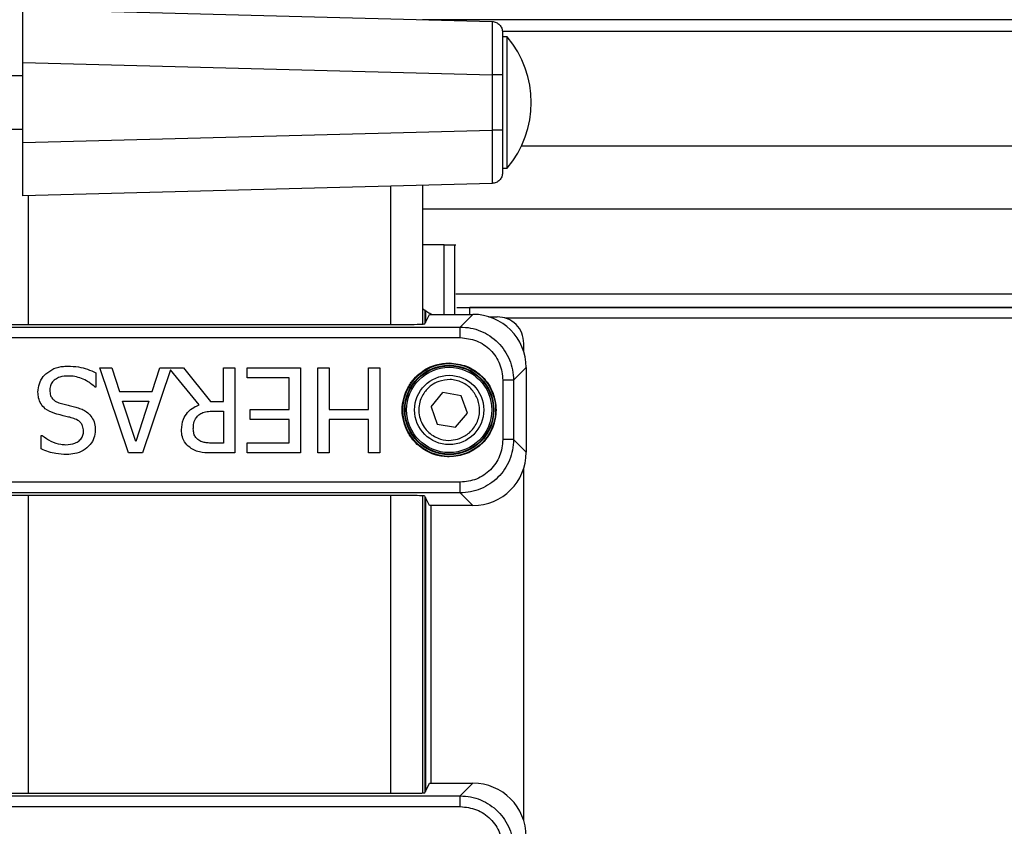
# Model space of a CAD drawing. Extents: x 0.2 to 16.8, y 0.2 to 10.8.
# Drawn here: x 6.4 to 6.5, y 7.6 to 7.7 of the extents above; entities that cross this region are included whole.
import ezdxf

# ---------------------------------------------------------------- set-up
doc = ezdxf.new("R2010")
doc.units = 0
doc.header["$MEASUREMENT"] = 0
doc.linetypes.add('SLD-SOLID', pattern=[0])
doc.layers.get('0').update_dxf_attribs({"linetype": 'CONTINUOUS'})

msp = doc.modelspace()

# ---------------------------------------------------------------- linework, layer by layer
at = {"color": 7, "linetype": 'SLD-SOLID'}
for p, q in [((6.423826538098903, 7.649709763463434), (6.423826538098903, 7.655332133120215)), ((6.423826538098903, 7.655332133120215), (6.473349796758416, 7.654035320953106)), ((7.102517651326051, 7.654227431598583), (6.466013387193088, 7.654227431598583)), ((7.102517651326051, 7.652979650598819), (6.474431758798848, 7.652979650598819)), ((6.474952466783916, 7.652421559441925), (6.474445210764819, 7.652421559441925)), ((6.474445210764819, 7.652421559441925), (6.474445210764819, 7.638557667428427)), ((6.474952466783916, 7.638557667428425), (6.474952466783916, 7.652421559441925)), ((6.423826538098904, 7.641269463406917), (6.423826538098904, 7.649709763463434)), ((6.423826538098904, 7.649709763463434), (6.473349796758416, 7.648412951296327)), ((6.423826538098904, 7.648301761916616), (6.422701678706328, 7.648301761916615)), ((6.473349796758416, 7.648412951296327), (6.473349796758416, 7.642566275574025)), ((6.474445210764819, 7.648412951296327), (6.474445210764819, 7.648389190550832)), ((6.422701678706327, 7.642677464953735), (6.423826538098904, 7.642677464953735)), ((6.423826538098904, 7.641269463406917), (6.473349796758416, 7.642566275574025)), ((6.474445210764819, 7.642590036319519), (6.474445210764819, 7.642566275574025)), ((6.423826538098903, 7.635647093750136), (6.423826538098903, 7.641269463406917)), ((7.102517651326051, 7.640888047022434), (6.476441589542539, 7.640888047022434)), ((6.474445210764819, 7.638557667428427), (6.474952466783916, 7.638557667428427)), ((6.473349796758416, 7.636943905917245), (6.423826538098904, 7.635647093750136)), ((6.462634187142772, 7.636663307804284), (6.462634187142772, 7.622064249639881)), ((6.4660087653205, 7.636751674243775), (6.4660087653205, 7.622096654976977)), ((6.424388967795191, 7.635661821490052), (6.424388967795191, 7.622064249639879)), ((7.102517651326051, 7.634217308528517), (6.4660087653205, 7.634217308528517)), ((6.468305541938038, 7.630467662287873), (6.4660087653205, 7.630467662287873)), ((6.468305541938038, 7.630467662287873), (6.469426120901021, 7.630467662287873)), ((6.468305541938038, 7.623124835439968), (6.468305541938038, 7.630467662287873)), ((6.469426120901021, 7.630467662287873), (6.469508507444434, 7.630467662287873)), ((6.469426120901021, 7.623124835439968), (6.469426120901021, 7.630467662287873)), ((7.102517651326051, 7.625242031882879), (6.469508507444434, 7.625242031882879)), ((6.466233737199016, 7.622126002293252), (6.466733001610486, 7.623124835439968)), ((6.466303164314033, 7.62352879127814), (6.466290602303986, 7.623522043221104)), ((6.466290602303986, 7.622239767164992), (6.466290602303986, 7.623522043221104)), ((6.466303164314033, 7.62352879127814), (6.466303164314033, 7.622264898842189)), ((6.466733001610486, 7.623124835439968), (6.47132403280882, 7.623124835439968)), ((6.466865251393347, 7.623178847781848), (6.467011046524741, 7.623124835439968)), ((6.466865251393347, 7.623178847781849), (6.466865251393347, 7.623124835439968)), ((6.469631523000574, 7.623835957642159), (7.102517651326051, 7.623835957642159)), ((6.469987109434244, 7.62178791206539), (6.47132403280882, 7.623124835439968)), ((6.471005008624465, 7.623124835439968), (6.471005008624465, 7.623835957642159)), ((7.102517651326051, 7.623835957642159), (6.471005008624465, 7.623835957642159)), ((6.422588918652615, 7.622064249639879), (6.46443423628535, 7.622064249639881)), ((6.472982366175187, 7.622874861387987), (6.473883744721582, 7.622874861387987)), ((7.102517651326051, 7.622711098249582), (6.4747072939111, 7.622711098249582)), ((6.417036045503722, 7.62178791206539), (6.469987109434244, 7.62178791206539)), ((6.417036045503722, 7.620663737906763), (6.469987109434244, 7.620663737906763)), ((6.476694929549971, 7.619162298013204), (6.476694929549971, 7.620063676559596)), ((6.431539438517728, 7.616950949473413), (6.431539438517728, 7.61544870611313)), ((6.434981471848085, 7.608491715017454), (6.431947815353533, 7.617490590292155)), ((6.431947815353533, 7.617490590292155), (6.43320940807843, 7.617490590292155)), ((6.43320940807843, 7.617490590292155), (6.434026161750041, 7.614974697285857)), ((6.439413680647489, 7.617269534375567), (6.436454545434382, 7.608491715017454)), ((6.437460902636899, 7.614974697285857), (6.43827765630851, 7.617490590292155)), ((6.43827765630851, 7.617490590292155), (6.440786256871312, 7.617490590292155)), ((6.442434349101525, 7.613574548134524), (6.439413680647489, 7.617269534375567)), ((6.440786256871312, 7.617490590292155), (6.443630309834953, 7.613910000535365)), ((6.445001289212297, 7.613910000535365), (6.445001289212297, 7.617490590292155)), ((6.445001289212297, 7.617490590292155), (6.446197249945725, 7.617490590292155)), ((6.446197249945725, 7.617490590292155), (6.446197249945725, 7.608491715017454)), ((6.4475098897751, 7.616425893541663), (6.4475098897751, 7.617490590292155)), ((6.4475098897751, 7.617490590292155), (6.45313965615441, 7.617490590292155)), ((6.45313965615441, 7.617490590292155), (6.45313965615441, 7.608491715017454)), ((6.454962767028539, 7.608491715017454), (6.454962767028539, 7.617490590292154)), ((6.454962767028539, 7.617490590292154), (6.456158727761967, 7.617490590292154)), ((6.456158727761967, 7.617490590292154), (6.456158727761967, 7.613085954420257)), ((6.460300835667989, 7.613085954420257), (6.460300835667989, 7.617490590292155)), ((6.460300835667989, 7.617490590292155), (6.461496796401418, 7.617490590292155)), ((6.461496796401418, 7.617490590292155), (6.461496796401418, 7.608491715017452)), ((6.476944903601954, 7.617503964646833), (6.475607980227376, 7.616167041272257)), ((6.476944903601954, 7.617503964646833), (6.476944903601954, 7.608560718759059)), ((6.451943695420982, 7.616425893541663), (6.4475098897751, 7.616425893541663)), ((6.451943695420982, 7.613085954420259), (6.451943695420982, 7.616425893541663)), ((6.47448380606875, 7.616167041272257), (6.47448380606875, 7.609897642133635)), ((6.475607980227376, 7.616167041272257), (6.475607980227376, 7.609897642133636)), ((6.431539438517728, 7.61544870611313), (6.431451929195769, 7.61544870611313)), ((6.434026161750041, 7.614974697285857), (6.437460902636899, 7.614974697285857)), ((6.466902365226443, 7.613371601666151), (6.46815544726081, 7.614863483489328)), ((6.470073995836319, 7.614524223526127), (6.46815544726081, 7.614863483489328)), ((6.434354321707383, 7.613953755196344), (6.437132742679556, 7.613953755196344)), ((6.435747178415218, 7.609716845524868), (6.434354321707383, 7.613953755196344)), ((6.437132742679556, 7.613953755196344), (6.435747178415218, 7.609716845524868)), ((6.443630309834953, 7.613910000535365), (6.445001289212297, 7.613910000535365)), ((6.470739462377453, 7.612693081739748), (6.470073995836319, 7.614524223526127)), ((6.4439511773488, 7.612910935776343), (6.445001289212297, 7.612910935776342)), ((6.445001289212297, 7.612910935776342), (6.445001289212297, 7.609527241993959)), ((6.447808879958456, 7.612021257669767), (6.447808879958456, 7.613085954420259)), ((6.447808879958456, 7.613085954420259), (6.451943695420982, 7.613085954420259)), ((6.456158727761967, 7.613085954420257), (6.460300835667989, 7.613085954420257)), ((6.466902365226443, 7.613371601666151), (6.467567831767574, 7.611540459879769)), ((6.469486380343078, 7.611201199916567), (6.470739462377453, 7.612693081739748)), ((6.451943695420982, 7.612021257669767), (6.447808879958456, 7.612021257669767)), ((6.451943695420982, 7.609556411767945), (6.451943695420982, 7.612021257669767)), ((6.460300835667989, 7.612021257669767), (6.456158727761967, 7.612021257669767)), ((6.456158727761967, 7.612021257669767), (6.456158727761967, 7.608491715017454)), ((6.460300835667989, 7.608491715017452), (6.460300835667989, 7.612021257669767)), ((6.467567831767574, 7.611540459879769), (6.469486380343078, 7.611201199916567)), ((6.425771115711984, 7.608914676740252), (6.425771115711984, 7.610343995665568)), ((6.425771115711984, 7.610343995665568), (6.425858625033943, 7.610343995665568)), ((6.445001289212297, 7.609527241993959), (6.443812620922365, 7.609527241993959)), ((6.4475098897751, 7.608491715017454), (6.4475098897751, 7.609556411767945)), ((6.4475098897751, 7.609556411767945), (6.451943695420982, 7.609556411767945)), ((6.476944903601954, 7.608560718759059), (6.475607980227376, 7.609897642133636)), ((6.436454545434382, 7.608491715017454), (6.434981471848085, 7.608491715017454)), ((6.446197249945725, 7.608491715017454), (6.443878252913834, 7.608491715017454)), ((6.45313965615441, 7.608491715017454), (6.4475098897751, 7.608491715017454)), ((6.456158727761967, 7.608491715017454), (6.454962767028539, 7.608491715017454)), ((6.461496796401418, 7.608491715017452), (6.460300835667989, 7.608491715017452)), ((6.476694929549971, 7.569668484739863), (6.476694929549971, 7.606902385392686)), ((6.469987109434244, 7.605400945499129), (6.417036045503722, 7.605400945499129)), ((6.469987109434244, 7.604276771340503), (6.417036045503722, 7.604276771340504)), ((6.46443423628535, 7.604000433766013), (6.422588918652615, 7.604000433766013)), ((6.424388967795191, 7.604000433766013), (6.424388967795191, 7.572570436366538)), ((6.462634187142772, 7.604000433766013), (6.462634187142772, 7.572570436366539)), ((6.4660087653205, 7.603968028428916), (6.4660087653205, 7.572602841703636)), ((6.466733001610486, 7.602939847965925), (6.466233737199016, 7.603938681112642)), ((6.466290602303986, 7.572745953891651), (6.466290602303986, 7.603824916240901)), ((6.466303164314033, 7.603799784563704), (6.466303164314033, 7.572771085568848)), ((6.47132403280882, 7.602939847965926), (6.469987109434244, 7.604276771340503)), ((6.47132403280882, 7.602939847965926), (6.466733001610486, 7.602939847965925)), ((6.466865251393347, 7.602939847965925), (6.466865251393347, 7.573631022166627)), ((6.466233737199016, 7.57263218901991), (6.466733001610486, 7.573631022166627)), ((6.466733001610486, 7.573631022166627), (6.47132403280882, 7.573631022166627)), ((6.469987109434244, 7.572294098792049), (6.47132403280882, 7.573631022166627)), ((6.417036045503722, 7.572294098792049), (6.469987109434244, 7.572294098792049)), ((6.422588918652615, 7.572570436366538), (6.46443423628535, 7.572570436366539)), ((6.417036045503722, 7.571169924633423), (6.469987109434244, 7.571169924633423))]:
    msp.add_line(p, q, dxfattribs=at)
for centre, radius in [((6.468820913801941, 7.613032341702946), 0.004899723861242045), ((6.468820913801941, 7.613032341702946), 0.004716930329335511), ((6.468820913801941, 7.613032341702946), 0.004660721621403852), ((6.468820913801941, 7.613032341702946), 0.004499437570303577), ((6.468820913801945, 7.61303234170295), 0.003655793025871172)]:
    msp.add_circle(centre, radius, dxfattribs=at)
msp.add_arc((6.466672432362121, 7.645489613435176), 0.01079865016872989, 320.064332198783, 39.93566780121057, dxfattribs=at)
for centre, major_axis, ratio, start_param, end_param in [((6.471317178380924, 7.617497110218938), (0.003981825335203304, 0.003981825335203304), 0.9987827659587176, 5.498396131367699, 7.067974482991329), ((6.46443423628535, 7.622127099168774), (0.00179977502812001, 0), 0.03492076949182774, 4.71238898038469, 6.265732014656821), ((6.471317178380926, 7.608567573186955), (0.003981825335203304, -0.003981825335203304), 0.9987827659588291, 5.498396131367597, 7.067974482991273), ((6.46443423628535, 7.603937584237118), (0.00179977502812001, 0), 0.03492076949133425, 0.01745329253753815, 1.570796326794897), ((6.471317178380924, 7.568003296945598), (0.003981825335203304, 0.003981825335203304), 0.9987827659588291, 5.498396131367755, 7.067974482991273), ((6.46443423628535, 7.572633285895433), (0.00179977502812001, 0), 0.03492076949232124, 4.71238898038469, 6.265732014657067)]:
    msp.add_ellipse(centre, major_axis=major_axis, ratio=ratio, start_param=start_param, end_param=end_param, dxfattribs=at)
for points, knots in [([(6.473349796758416, 7.654035320953106), (6.473351730701671, 7.654014351523356), (6.473355598429295, 7.653972414386613), (6.473360509025198, 7.653638030472148), (6.473363756433656, 7.6531184100954), (6.473364891276837, 7.652413852380512), (6.473363756471037, 7.651556681031319), (6.473360509083793, 7.650578393904118), (6.473355598483001, 7.649516925777608), (6.473351730719953, 7.648780952940135), (6.473349796758416, 7.648412951296327)], [0, 0, 0, 0, 0.1250118965430894, 0.2500135226577817, 0.3750083136309361, 0.4999997053130063, 0.6249911338347317, 0.7499860353238736, 0.8749878456217224, 1, 1, 1, 1]), ([(6.474445210764819, 7.652910847021751), (6.474445210764819, 7.652843266751701), (6.474445210764819, 7.652708118737486), (6.474445210764819, 7.651668098795963), (6.474445210764819, 7.650181243072415), (6.474445210764819, 7.649002418307248), (6.474445210764819, 7.648412951296327)], [0, 0, 0, 0, 0.2500231706780062, 0.4999999999999989, 0.749976829321999, 1, 1, 1, 1]), ([(6.473349796758416, 7.642566275574025), (6.473351730693087, 7.642198273942608), (6.473355598402424, 7.641462301126434), (6.473360508950694, 7.640400833022452), (6.473363756305772, 7.639422545902285), (6.473364891101592, 7.638565374546265), (6.473363756269671, 7.637860816814771), (6.473360508894105, 7.637341196417841), (6.473355598350561, 7.637006812485824), (6.473351730675432, 7.636964875347765), (6.473349796758416, 7.636943905917245)], [0, 0, 0, 0, 0.1250121500527277, 0.2500139572096013, 0.3750088567680565, 0.5000002845951415, 0.6249916768441659, 0.7499864696713875, 0.8749880989526184, 1, 1, 1, 1]), ([(6.474445210764819, 7.642566275574025), (6.474445210764819, 7.641976808563103), (6.474445210764819, 7.640797983797937), (6.474445210764819, 7.639311128074388), (6.474445210764819, 7.638271108132867), (6.474445210764819, 7.638135960118651), (6.474445210764819, 7.638068379848601)], [0, 0, 0, 0, 0.2500231706779996, 0.4999999999999988, 0.7499768293219924, 0.9999999999999999, 0.9999999999999999, 0.9999999999999999, 0.9999999999999999]), ([(6.4660087653205, 7.623753654440817), (6.466017720385411, 7.623743315688179), (6.466103896829318, 7.623643823730761), (6.46623639279211, 7.623549588855728), (6.466272516839119, 7.623531233040197), (6.466290602303985, 7.623522043221104)], [0, 0, 0, 0, 0.05473805470189309, 0.5267556346761573, 0.9999999999999999, 0.9999999999999999, 0.9999999999999999, 0.9999999999999999]), ([(6.466303164314032, 7.62352879127814), (6.466306767891273, 7.623527580256177), (6.466314081631613, 7.623525122392892), (6.466367679214741, 7.623487256951951), (6.466478440884371, 7.623407520415205), (6.466656219320694, 7.623290613201374), (6.466795627797655, 7.62321607417626), (6.466865251393347, 7.623178847781848)], [0, 0, 0, 0, 0.122436217364271, 0.2484938277718197, 0.4965416165561742, 0.7485620408394321, 1, 1, 1, 1]), ([(6.476694929549971, 7.620063676559596), (6.476652691881191, 7.620432093441422), (6.476568224372305, 7.621168858919652), (6.475918211908856, 7.622098143746869), (6.474988927081637, 7.622748156210321), (6.474252161603408, 7.622832623719206), (6.473883744721582, 7.622874861387986)], [0, 0, 0, 0, 0.2500231706779949, 0.5000000000000115, 0.7499768293219492, 1, 1, 1, 1]), ([(6.469987109434243, 7.621787912065389), (6.470355045415862, 7.621766911570391), (6.471090858547733, 7.621724913938285), (6.472152049661899, 7.621390544233363), (6.473130027447279, 7.620871027472005), (6.47398690120554, 7.620166671286353), (6.474691212827451, 7.619309780458915), (6.475210673930439, 7.61833182385562), (6.475544993363288, 7.617270696560168), (6.475586983673987, 7.616534942699171), (6.475607980227376, 7.616167041272256)], [0, 0, 0, 0, 0.1250272267887541, 0.2500344622642556, 0.3750278108931122, 0.5000133791767464, 0.6249972747568456, 0.7499856055203814, 0.8749844787041902, 1, 1, 1, 1]), ([(6.469987109434243, 7.620663737906764), (6.470576478378685, 7.620596199093758), (6.471755022160814, 7.620461143711439), (6.47324155846393, 7.619421490301942), (6.474281211873423, 7.617934953998829), (6.474416267255744, 7.616756410216698), (6.47448380606875, 7.616167041272257)], [0, 0, 0, 0, 0.2500411751256111, 0.5000000000000404, 0.7499588248744203, 1, 1, 1, 1]), ([(6.468820913801941, 7.608076409133774), (6.468352386798585, 7.608115365928422), (6.467291214804868, 7.608203599603641), (6.466005193229985, 7.608874484928403), (6.465038213791984, 7.609768742491655), (6.464397194177781, 7.610698746569881), (6.463966204521642, 7.611811942192778), (6.463813602569108, 7.613032341702946), (6.463966204521642, 7.614252741213114), (6.464397194177781, 7.615365936836013), (6.465038213791982, 7.616295940914238), (6.466005193229985, 7.617190198477489), (6.467291214804868, 7.617861083802253), (6.468352386798584, 7.617949317477471), (6.468820913801941, 7.617988274272119)], [0, 0, 0, 0, 0.09031842158395376, 0.2045631923346071, 0.2714198874836871, 0.3439361549183256, 0.4207855040586362, 0.4999999999999969, 0.5792144959413656, 0.6560638450816688, 0.7285801125163139, 0.795436807665394, 0.9096815784160474, 1, 1, 1, 1]), ([(6.468820913801941, 7.617988274272119), (6.469444351884941, 7.617922072974237), (6.470403397613836, 7.617820234357518), (6.471557218421187, 7.617202241472191), (6.472351192151828, 7.616562620052834), (6.472990813571185, 7.615768646322193), (6.473608806456513, 7.614614825514842), (6.47371064507323, 7.613655779785947), (6.473776846371114, 7.613032341702946)], [0, 0, 0, 0, 0.2394568443945498, 0.3683606602381327, 0.4999999999999971, 0.631639339761814, 0.7605431556053968, 1, 1, 1, 1]), ([(6.425421078424152, 7.614923650181381), (6.425451102637171, 7.615215958708156), (6.425511118262074, 7.615800256417678), (6.425858167672851, 7.616446697177779), (6.426150108059497, 7.616744718964766), (6.426237832095761, 7.616834270377468)], [0, 0, 0, 0, 0.4118612021149106, 0.823272450149137, 1, 1, 1, 1]), ([(6.426237832095761, 7.616834270377468), (6.426517107752913, 7.617045724775821), (6.427076004904821, 7.6174688954245), (6.427932758957658, 7.617636858945767), (6.428432394544892, 7.617647693233804), (6.428585998901639, 7.617651024049079)], [0, 0, 0, 0, 0.4088823642031583, 0.8182710628935127, 1, 1, 1, 1]), ([(6.428585998901639, 7.617651024049079), (6.428963182538905, 7.617640049851991), (6.429660318518609, 7.617619766608279), (6.43065072327358, 7.617340850219437), (6.431241103039551, 7.617081836420916), (6.431539438517728, 7.616950949473413)], [0, 0, 0, 0, 0.3683503364399324, 0.6808096833935685, 1, 1, 1, 1]), ([(6.428673508223597, 7.616615497072572), (6.428349209370148, 7.61659934882906), (6.42784942103458, 7.616574462204695), (6.427230771541935, 7.616285039575319), (6.426866187061936, 7.615916924486742), (6.426688534567394, 7.615495417036525), (6.426674079323664, 7.615225259490222), (6.426668086262056, 7.61511325371229)], [0, 0, 0, 0, 0.3418678680037232, 0.5268645600064804, 0.7130768254291912, 0.8810432882084839, 1, 1, 1, 1]), ([(6.431451929195769, 7.61544870611313), (6.431156043031297, 7.615685581609538), (6.43047555303269, 7.616230356680414), (6.429472217721005, 7.616576783453276), (6.428827394908272, 7.61660803815222), (6.428673508223597, 7.616615497072572)], [0, 0, 0, 0, 0.3693746425249629, 0.8495015318670494, 1, 1, 1, 1]), ([(6.467725923034972, 7.61604539078233), (6.467449680873365, 7.615918187381515), (6.466824016945185, 7.615630082991625), (6.466190385869274, 7.614938065472639), (6.465800075326626, 7.614180735659982), (6.465615835999967, 7.613473692446254), (6.46559976353396, 7.612701679775082), (6.465776628132265, 7.611925999053849), (6.46613904697941, 7.611217751747707), (6.466647030467973, 7.610636189486238), (6.467242230139512, 7.610212407010709), (6.468027704967142, 7.609882376618168), (6.468957794167155, 7.609758640338273), (6.469622447754034, 7.609939458202298), (6.469915904568928, 7.610019292623567)], [0, 0, 0, 0, 0.09031842158396557, 0.2045631923346044, 0.2714198874836928, 0.3439361549183264, 0.4207855040586443, 0.5000000000000049, 0.5792144959413791, 0.6560638450816904, 0.7285801125163227, 0.7954368076654226, 0.9096815784160538, 1, 1, 1, 1]), ([(6.471833962881331, 7.614127332469927), (6.471655968792025, 7.614491736082543), (6.471382157365083, 7.615052304546043), (6.470751505922318, 7.615617248111918), (6.47018721159547, 7.615958637395568), (6.469563179423211, 7.616172081951099), (6.468725150421223, 7.616292870471735), (6.468119580399098, 7.616142888312469), (6.467725923034972, 7.61604539078233)], [0, 0, 0, 0, 0.2394568443945837, 0.3683606602381828, 0.4999999999999442, 0.6316393397618634, 0.7605431556054166, 1, 1, 1, 1]), ([(6.427207727080798, 7.612655700253963), (6.426845847115325, 7.612793538717082), (6.426269694601212, 7.613012992637288), (6.425708911604309, 7.61365424597623), (6.425456853309434, 7.614278090386358), (6.425432714686661, 7.614713673177122), (6.425421078424152, 7.614923650181381)], [0, 0, 0, 0, 0.3657805775821751, 0.5823627155261877, 0.7986738050264466, 1, 1, 1, 1]), ([(6.426668086262056, 7.61511325371229), (6.426681924457426, 7.614921165845475), (6.426705021152799, 7.614600560822508), (6.426932174582163, 7.614205452447742), (6.42728165446685, 7.613908065836754), (6.427589603992006, 7.613800361396494), (6.427776537673527, 7.613734981891448)], [0, 0, 0, 0, 0.2966322872754414, 0.4950953063885924, 0.6935092101677646, 1, 1, 1, 1]), ([(6.427776537673527, 7.613734981891448), (6.427957411769998, 7.613685507381146), (6.428317450196767, 7.613587026033062), (6.428862646737194, 7.613463404045302), (6.429222719819182, 7.613372204079424), (6.42940275257325, 7.613326605055644)], [0, 0, 0, 0, 0.3354519657112232, 0.667732971981406, 0.9999999999999999, 0.9999999999999999, 0.9999999999999999, 0.9999999999999999]), ([(6.469915904568928, 7.610019292623567), (6.470280308181543, 7.610197286712872), (6.470840876645043, 7.610471098139815), (6.47140582021092, 7.611101749582581), (6.471747209494569, 7.611666043909428), (6.4719606540501, 7.612290076081688), (6.472081442570737, 7.613128105083675), (6.47193146041147, 7.6137336751058), (6.471833962881331, 7.614127332469927)], [0, 0, 0, 0, 0.2394568443945689, 0.3683606602381486, 0.5000000000000112, 0.6316393397618107, 0.760543155605394, 1, 1, 1, 1]), ([(6.429052715285416, 7.61218169142669), (6.428871348851137, 7.612229242857262), (6.428508625982086, 7.612324343096691), (6.427889779825034, 7.612467132013681), (6.427458391040248, 7.612586398778184), (6.427207727080797, 7.612655700253964)], [0, 0, 0, 0, 0.2952586658267089, 0.590501052779785, 0.9999999999999999, 0.9999999999999999, 0.9999999999999999, 0.9999999999999999]), ([(6.42940275257325, 7.613326605055644), (6.429582433033761, 7.613272510825094), (6.429940362696699, 7.613164753255612), (6.430462518410888, 7.612922030402506), (6.430745655262947, 7.612663767506441), (6.430890411046538, 7.612531728714524)], [0, 0, 0, 0, 0.3300582437508534, 0.6574873839889577, 1, 1, 1, 1]), ([(6.440567483566416, 7.610934683588787), (6.440599292804206, 7.611316316263749), (6.440655085614154, 7.611985692859491), (6.441188031414439, 7.612796147620751), (6.441791825813448, 7.613298682825615), (6.44224336137983, 7.613492548169977), (6.442434349101525, 7.613574548134524)], [0, 0, 0, 0, 0.3273477641189539, 0.5741618743515262, 0.8198816228796015, 1, 1, 1, 1]), ([(6.442324962449076, 7.612444219392565), (6.442444773472981, 7.6125425528719), (6.44271612554253, 7.612765261870241), (6.443298807696096, 7.612886795674568), (6.44372138315385, 7.612902432537067), (6.4439511773488, 7.612910935776343)], [0, 0, 0, 0, 0.2650755836839407, 0.6003521702491506, 1, 1, 1, 1]), ([(6.473776846371114, 7.613032341702946), (6.47371064507323, 7.612408903619946), (6.473608806456513, 7.611449857891053), (6.472990813571185, 7.6102960370837), (6.472351192151828, 7.609502063353059), (6.471557218421188, 7.608862441933702), (6.470403397613834, 7.608244449048374), (6.469444351884941, 7.608142610431656), (6.468820913801941, 7.608076409133774)], [0, 0, 0, 0, 0.2394568443945904, 0.368360660238175, 0.4999999999999934, 0.6316393397618596, 0.760543155605444, 0.9999999999999999, 0.9999999999999999, 0.9999999999999999, 0.9999999999999999]), ([(6.430226798688357, 7.61078154227536), (6.430212773211832, 7.610974094782105), (6.430189175246306, 7.611298065765125), (6.429950031793067, 7.611692405413519), (6.429583557909072, 7.612001846401649), (6.429256320071903, 7.612112711834071), (6.429052715285416, 7.61218169142669)], [0, 0, 0, 0, 0.2872102244335479, 0.4832332765533077, 0.6784718439030475, 1, 1, 1, 1]), ([(6.430890411046538, 7.612531728714524), (6.431033324542864, 7.612342461428192), (6.431320840985871, 7.611961689434346), (6.431460031464938, 7.611372901463093), (6.431470418642363, 7.61102046467055), (6.431473806526261, 7.6109055138148)], [0, 0, 0, 0, 0.3997480410794053, 0.804221699312407, 1, 1, 1, 1]), ([(6.44181449140432, 7.611029485354242), (6.44182045535805, 7.611181456325141), (6.441834982057101, 7.611551619585823), (6.441986306506332, 7.612064317392), (6.442228945489222, 7.61233650820096), (6.442324962449076, 7.612444219392565)], [0, 0, 0, 0, 0.2962115573581621, 0.721497239073556, 1, 1, 1, 1]), ([(6.428367225596743, 7.609366808237035), (6.428696351192953, 7.609391888279773), (6.429193777332199, 7.609429793167678), (6.429771585749517, 7.609769507144252), (6.430097005341598, 7.610136053690735), (6.430216676687298, 7.610506426584553), (6.430224430088114, 7.610717163790492), (6.430226798688357, 7.61078154227536)], [0, 0, 0, 0, 0.3736876685811416, 0.5647753210543419, 0.7572022267245743, 0.9258272752422315, 1, 1, 1, 1]), ([(6.431473806526261, 7.6109055138148), (6.431448398134639, 7.610621825222663), (6.431398442042391, 7.61006405778546), (6.430923031485039, 7.609301821905749), (6.430213734871533, 7.608716088224007), (6.429336487727958, 7.608377243749539), (6.42873271383613, 7.608346029420706), (6.428447442475206, 7.60833128126053)], [0, 0, 0, 0, 0.1909430358373068, 0.3754180136329914, 0.5912224652251515, 0.8068606058681317, 1, 1, 1, 1]), ([(6.441588425655929, 7.608965723844727), (6.441381503878694, 7.609128620673903), (6.440969799044271, 7.609452730649091), (6.440610413731416, 7.610170493405416), (6.440581656746216, 7.610682390012242), (6.440567483566416, 7.610934683588787)], [0, 0, 0, 0, 0.3388150245641648, 0.6741280954266575, 1, 1, 1, 1]), ([(6.442383301997048, 7.609833524620812), (6.442270123608147, 7.609926140724747), (6.442047559925792, 7.610108268967933), (6.44184820551913, 7.610539391181193), (6.441826526620396, 7.610854532243247), (6.44181449140432, 7.611029485354242)], [0, 0, 0, 0, 0.3151939404996062, 0.61982437402484, 1, 1, 1, 1]), ([(6.425858625033943, 7.610343995665568), (6.426156110277318, 7.610125646567406), (6.426750069071252, 7.609689690936364), (6.42764140551138, 7.609399126056006), (6.42818755588814, 7.609374808199057), (6.428367225596743, 7.609366808237035)], [0, 0, 0, 0, 0.4023838997254559, 0.8033993655209476, 1, 1, 1, 1]), ([(6.443812620922365, 7.609527241993959), (6.443625166654681, 7.609531942380359), (6.443310133630495, 7.609539841784096), (6.442817166395283, 7.609611285553123), (6.44254291705419, 7.609751764739999), (6.442383301997048, 7.609833524620812)], [0, 0, 0, 0, 0.3804850994674395, 0.6394379441137739, 1, 1, 1, 1]), ([(6.47448380606875, 7.609897642133636), (6.474416267255744, 7.609308273189195), (6.474281211873423, 7.608129729407065), (6.473241558463927, 7.606643193103951), (6.471755022160815, 7.605603539694456), (6.470576478378684, 7.605468484312135), (6.469987109434243, 7.60540094549913)], [0, 0, 0, 0, 0.2500411751255797, 0.4999999999999596, 0.7499588248743889, 1, 1, 1, 1]), ([(6.475607980227376, 7.609897642133635), (6.475586983704419, 7.609529740976267), (6.4755449934502, 7.608793987577599), (6.475210674408547, 7.607732860780117), (6.474691213738972, 7.60675490434229), (6.473986902464266, 7.605898013381989), (6.473130028839186, 7.605193656848962), (6.472152050889123, 7.604674139653516), (6.471090859278237, 7.604339769556241), (6.470355045684893, 7.604297771866503), (6.469987109434243, 7.604276771340503)], [0, 0, 0, 0, 0.1250154300381408, 0.2500142380487731, 0.3750025297230197, 0.499986412293138, 0.6249719936378272, 0.7499653813866932, 0.8749726820251236, 1, 1, 1, 1]), ([(6.428447442475206, 7.60833128126053), (6.428070945158478, 7.608347629131551), (6.427424950035067, 7.608375678853257), (6.426523306028626, 7.608588038743339), (6.426023557852633, 7.60880505395818), (6.425771115711984, 7.608914676740252)], [0, 0, 0, 0, 0.4087519676386735, 0.7013377414578563, 1, 1, 1, 1]), ([(6.443878252913834, 7.608491715017454), (6.443502922778239, 7.608497748617715), (6.442925524514328, 7.608507030553765), (6.442138875481484, 7.608654306486527), (6.441775078424663, 7.608860124915557), (6.441588425655929, 7.608965723844727)], [0, 0, 0, 0, 0.4749134578658406, 0.7305946953746704, 1, 1, 1, 1]), ([(6.469987109434243, 7.572294098792049), (6.470355045415864, 7.572273098297051), (6.471090858547733, 7.572231100664944), (6.4721520496619, 7.571896730960022), (6.47313002744728, 7.571377214198665), (6.47398690120554, 7.570672858013011), (6.47469121282745, 7.569815967185574), (6.475210673930439, 7.568838010582279), (6.475544993363285, 7.567776883286827), (6.475586983673987, 7.567041129425829), (6.475607980227376, 7.566673227998916)], [0, 0, 0, 0, 0.1250272267887534, 0.250034462264257, 0.3750278108931169, 0.500013379176742, 0.6249972747568467, 0.7499856055203886, 0.8749844787041974, 1, 1, 1, 1]), ([(6.469987109434243, 7.571169924633423), (6.470576478378684, 7.571102385820417), (6.471755022160814, 7.570967330438097), (6.473241558463929, 7.569927677028602), (6.474281211873423, 7.568441140725487), (6.474416267255744, 7.567262596943357), (6.47448380606875, 7.566673227998916)], [0, 0, 0, 0, 0.2500411751256058, 0.5000000000000314, 0.7499588248744151, 1, 1, 1, 1])]:
    msp.add_open_spline(points, degree=3, knots=knots, dxfattribs=at)
for points in [[(6.473349796758416, 7.654035320953106), (6.473494259312052, 7.654015194312962), (6.473783184419323, 7.653974941032674), (6.47414429033164, 7.653713492820264), (6.474396196301476, 7.653345666733584), (6.474428872610372, 7.653055786925695), (6.474445210764819, 7.652910847021751)], [(6.474445210764819, 7.648412951296327), (6.474428872610372, 7.648412951296327), (6.474396196301476, 7.648412951296327), (6.47414429033164, 7.648412951296327), (6.473783184419322, 7.648412951296327), (6.473494259312051, 7.648412951296327), (6.473349796758416, 7.648412951296327)], [(6.474445210764819, 7.642566275574025), (6.474428872610372, 7.642566275574025), (6.474396196301476, 7.642566275574025), (6.47414429033164, 7.642566275574025), (6.473783184419322, 7.642566275574025), (6.473494259312051, 7.642566275574025), (6.473349796758416, 7.642566275574025)], [(6.474445210764819, 7.638068379848601), (6.474428872610372, 7.637923439944656), (6.474396196301476, 7.637633560136767), (6.47414429033164, 7.637265734050087), (6.473783184419322, 7.637004285837676), (6.473494259312052, 7.63696403255739), (6.473349796758416, 7.636943905917245)], [(6.469987109434244, 7.620663737906763), (6.469987109434244, 7.620807858336588), (6.469987109434244, 7.621096099196238), (6.469987109434244, 7.621462571219609), (6.469987109434241, 7.621724401321757), (6.469987109434244, 7.621766741817511), (6.469987109434244, 7.621787912065389)], [(6.475607980227376, 7.616167041272256), (6.475586809979498, 7.616167041272256), (6.475544469483745, 7.616167041272256), (6.475282639381594, 7.616167041272256), (6.474916167358225, 7.616167041272256), (6.474627926498576, 7.616167041272256), (6.47448380606875, 7.616167041272256)], [(6.475607980227376, 7.609897642133635), (6.475586809979498, 7.609897642133635), (6.475544469483745, 7.609897642133635), (6.475282639381594, 7.609897642133636), (6.474916167358225, 7.609897642133635), (6.474627926498576, 7.609897642133635), (6.47448380606875, 7.609897642133635)], [(6.469987109434243, 7.604276771340503), (6.469987109434241, 7.604297941588381), (6.469987109434244, 7.604340282084136), (6.469987109434241, 7.604602112186283), (6.469987109434244, 7.604968584209654), (6.469987109434244, 7.605256825069304), (6.469987109434243, 7.605400945499129)], [(6.469987109434244, 7.571169924633423), (6.469987109434244, 7.571314045063247), (6.469987109434243, 7.571602285922897), (6.469987109434244, 7.571968757946268), (6.469987109434243, 7.572230588048415), (6.469987109434244, 7.572272928544171), (6.469987109434244, 7.572294098792049)]]:
    msp.add_open_spline(points, degree=3, dxfattribs=at)

doc.saveas('drawing.dxf')
